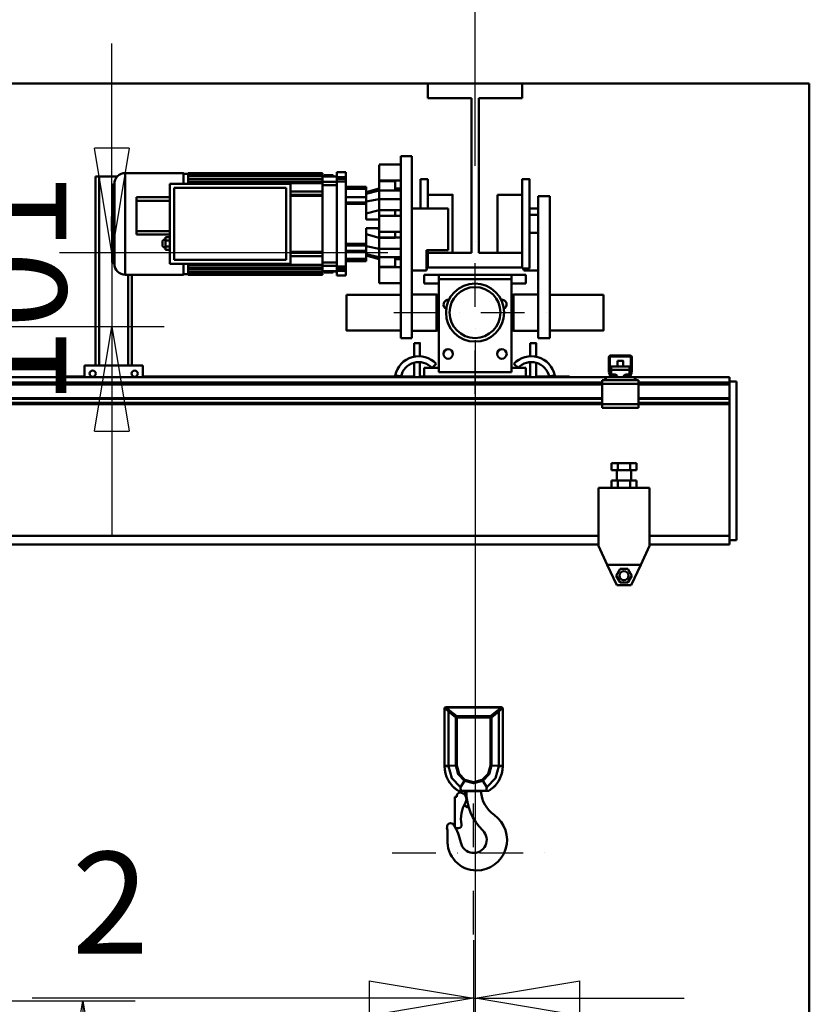
# Model space of a CAD drawing. Units: millimetres. Extents: x 0 to 25393, y 0 to 16800.
# Drawn here: x 12383 to 13470, y 12215 to 13570 of the extents above; entities that cross this region are included whole.
import ezdxf

# ---------------------------------------------------------------- set-up
doc = ezdxf.new("R2010")
doc.units = ezdxf.units.MM
doc.header["$MEASUREMENT"] = 0
doc.linetypes.add('DASHDOT', pattern=[1.0001, 0.5, -0.25, 0.0001, -0.25])
for name, color, linetype, lineweight in [('(1) Shape lines', 7, 'Continuous', 35), ('(2) Other lines', 7, 'Continuous', 35), ('(6) Dimensions', 7, 'Continuous', 35)]:
    doc.layers.add(name, color=color, linetype=linetype, lineweight=lineweight)
doc.styles.add('Arial', font='ARIAL.TTF')
doc.dimstyles.new('Vertex Style', dxfattribs={"dimscale": 40, "dimtxt": 0.18, "dimasz": 3.6, "dimexe": 1.8, "dimexo": 0.0625, "dimgap": 1.7, "dimtad": 1, "dimdec": 1, "dimdsep": 46, "dimtxsty": 'Arial', "dimblk1": 'CLOSED', "dimblk2": 'CLOSED', "dimsah": 1, "dimcen": 0.09, "dimdle": 1.8, "dimclrd": 9, "dimclre": 9, "dimadec": 1, "dimazin": 2, "dimtfac": 0.65, "dimtdec": 4, "dimtmove": 0, "dimatfit": 3, "dimfxl": 0, "dimtolj": 1, "dimtzin": 0, "dimlwd": 25, "dimlwe": 25, "dimarcsym": 0})

# ---------------------------------------------------------------- blocks, each defined once
blk = doc.blocks.new('_Closed')
at = {"color": 0, "linetype": 'ByBlock', "lineweight": -2}
for p, q in [((-1, 0.166667), (0, 0)), ((-1, 0.166667), (-1, -0.166667)), ((0, 0), (-1, -0.166667)), ((0, 0), (-1, 0))]:
    blk.add_line(p, q, dxfattribs=at)
blk = doc.blocks.new('*D49')
at = {"layer": '(6) Dimensions', "color": 9, "lineweight": 25}
for p, q in [((10734, 13482), (10734, 14244.6)), ((13350, 13482), (10662, 13482)), ((10734, 12567.5), (10734, 13338)), ((10482, 12423.5), (10806, 12423.5))]:
    blk.add_line(p, q, dxfattribs=at)
at = {"layer": 'Defpoints', "color": 0}
for p in [(10733, 13482), (13470, 13482), (10362, 12423.5)]:
    blk.add_point(p, dxfattribs=at)
at = {"layer": '(6) Dimensions', "color": 9, "lineweight": 25, "xscale": 144, "yscale": 144, "zscale": 144}
for p, rotation in [((10734, 13482), 90), ((10734, 12423.5), 270)]:
    blk.add_blockref('_Closed', p, dxfattribs=dict(at, rotation=rotation))
at = {"layer": '(6) Dimensions', "color": 0, "lineweight": 35, "insert": (10601.3, 13981), "char_height": 140, "attachment_point": 5, "rotation": 90, "style": 'Arial'}
blk.add_mtext('\\A1;1059', dxfattribs=at)
blk = doc.blocks.new('*D60')
at = {"layer": '(6) Dimensions', "color": 9, "lineweight": 25}
for p, q in [((13010, 13129), (13010, 12151.5)), ((13008, 12303.5), (13008, 12151.5)), ((13008, 12223.5), (12400.5, 12223.5)), ((12864, 12223.5), (12720, 12223.5)), ((13008, 12223.5), (13010, 12223.5)), ((13154, 12223.5), (13298, 12223.5))]:
    blk.add_line(p, q, dxfattribs=at)
at = {"layer": 'Defpoints', "color": 0}
for p in [(13010, 13249), (13008, 12423.5), (13010, 12223.5)]:
    blk.add_point(p, dxfattribs=at)
at = {"layer": '(6) Dimensions', "color": 9, "lineweight": 25, "xscale": 144, "yscale": 144, "zscale": 144}
blk.add_blockref('_Closed', (13008, 12223.5), dxfattribs=at)
at = {"layer": '(6) Dimensions', "color": 9, "lineweight": 25, "xscale": 144, "yscale": 144, "zscale": 144, "rotation": 180}
blk.add_blockref('_Closed', (13010, 12223.5), dxfattribs=at)
at = {"layer": '(6) Dimensions', "color": 0, "lineweight": 35, "insert": (12508, 12355), "char_height": 140, "attachment_point": 5, "style": 'Arial'}
blk.add_mtext('\\A1;2', dxfattribs=at)
blk = doc.blocks.new('*D63')
at = {"layer": '(6) Dimensions', "color": 9, "lineweight": 25}
for p, q in [((11460, 13482), (11460, 14296.4)), ((11460, 13626), (11460, 13770)), ((13350, 13482), (11388, 13482)), ((11460, 13148), (11460, 13482)), ((11940, 13148), (11388, 13148)), ((11460, 13004), (11460, 12860))]:
    blk.add_line(p, q, dxfattribs=at)
at = {"layer": 'Defpoints', "color": 0}
for p in [(11459.1, 13482), (13470, 13482), (12060, 13148)]:
    blk.add_point(p, dxfattribs=at)
at = {"layer": '(6) Dimensions', "color": 9, "lineweight": 25, "xscale": 144, "yscale": 144, "zscale": 144}
for p, rotation in [((11460, 13482), 270), ((11460, 13148), 90)]:
    blk.add_blockref('_Closed', p, dxfattribs=dict(at, rotation=rotation))
at = {"layer": '(6) Dimensions', "color": 0, "lineweight": 35, "insert": (11327.3, 14081), "char_height": 140, "attachment_point": 5, "rotation": 90, "style": 'Arial'}
blk.add_mtext('\\A1;334', dxfattribs=at)
blk = doc.blocks.new('*D64')
at = {"layer": '(6) Dimensions', "color": 9, "lineweight": 25}
for p, q in [((12510, 13393), (12510, 13537)), ((12890, 13249), (12438, 13249)), ((12510, 13249), (12510, 13148)), ((12180, 13148), (12582, 13148)), ((12510, 13004), (12510, 12860))]:
    blk.add_line(p, q, dxfattribs=at)
at = {"layer": 'Defpoints', "color": 0}
for p in [(13010, 13249), (12060, 13148), (12510, 13148)]:
    blk.add_point(p, dxfattribs=at)
at = {"layer": '(6) Dimensions', "color": 9, "lineweight": 25, "xscale": 144, "yscale": 144, "zscale": 144}
for p, rotation in [((12510, 13249), 270), ((12510, 13148), 90)]:
    blk.add_blockref('_Closed', p, dxfattribs=dict(at, rotation=rotation))
at = {"layer": '(6) Dimensions', "color": 0, "lineweight": 35, "insert": (12377.3, 13198.5), "char_height": 140, "attachment_point": 5, "rotation": 90, "style": 'Arial'}
blk.add_mtext('\\A1;101', dxfattribs=at)
blk = doc.blocks.new('*D68')
at = {"layer": '(6) Dimensions', "color": 9, "lineweight": 25}
for p, q in [((11940, 12220), (12542, 12220)), ((12470, 8156), (12470, 12076)), ((13350, 8012), (12398, 8012))]:
    blk.add_line(p, q, dxfattribs=at)
at = {"layer": 'Defpoints', "color": 0}
for p in [(11820, 12220), (12470, 12220), (13470, 8012)]:
    blk.add_point(p, dxfattribs=at)
at = {"layer": '(6) Dimensions', "color": 9, "lineweight": 25, "xscale": 144, "yscale": 144, "zscale": 144}
for p, rotation in [((12470, 12220), 90), ((12470, 8012), 270)]:
    blk.add_blockref('_Closed', p, dxfattribs=dict(at, rotation=rotation))
at = {"layer": '(6) Dimensions', "color": 0, "lineweight": 35, "insert": (12337.3, 10704.5), "char_height": 140, "attachment_point": 5, "rotation": 90, "style": 'Arial'}
blk.add_mtext('\\A1;5797', dxfattribs=at)
blk = doc.blocks.new('*D69')
at = {"layer": '(6) Dimensions', "color": 9, "lineweight": 25}
for p, q in [((13010, 13369), (13010, 14254)), ((13470, 13602), (13470, 14254)), ((13010, 14182), (11822.3, 14182)), ((13326, 14182), (13154, 14182))]:
    blk.add_line(p, q, dxfattribs=at)
at = {"layer": 'Defpoints', "color": 0}
for p in [(13010, 14182), (13470, 13482), (13010, 13249)]:
    blk.add_point(p, dxfattribs=at)
at = {"layer": '(6) Dimensions', "color": 9, "lineweight": 25, "xscale": 144, "yscale": 144, "zscale": 144, "rotation": 180}
blk.add_blockref('_Closed', (13010, 14182), dxfattribs=at)
at = {"layer": '(6) Dimensions', "color": 9, "lineweight": 25, "xscale": 144, "yscale": 144, "zscale": 144}
blk.add_blockref('_Closed', (13470, 14182), dxfattribs=at)
at = {"layer": '(6) Dimensions', "color": 0, "lineweight": 35, "insert": (12311, 14314.7), "char_height": 140, "attachment_point": 5, "style": 'Arial'}
blk.add_mtext('\\A1;МИН. 460', dxfattribs=at)
blk = doc.blocks.new('*D70')
at = {"layer": '(6) Dimensions', "color": 9, "lineweight": 25}
for p, q in [((4010, 13602), (4010, 14554)), ((13010, 13602), (13010, 14554)), ((4154, 14482), (12866, 14482))]:
    blk.add_line(p, q, dxfattribs=at)
at = {"layer": 'Defpoints', "color": 0}
for p in [(13010, 14482), (4010, 13482), (13010, 13482)]:
    blk.add_point(p, dxfattribs=at)
at = {"layer": '(6) Dimensions', "color": 9, "lineweight": 25, "xscale": 144, "yscale": 144, "zscale": 144, "rotation": 180}
blk.add_blockref('_Closed', (4010, 14482), dxfattribs=at)
at = {"layer": '(6) Dimensions', "color": 9, "lineweight": 25, "xscale": 144, "yscale": 144, "zscale": 144}
blk.add_blockref('_Closed', (13010, 14482), dxfattribs=at)
at = {"layer": '(6) Dimensions', "color": 0, "lineweight": 35, "insert": (8510, 14615.6), "char_height": 140, "attachment_point": 5, "style": 'Arial'}
blk.add_mtext('\\A1;ПРОЛЕТ 9000', dxfattribs=at)
blk = doc.blocks.new('MACRO_10_a88d7c64-4fcb-486a-8116-4f6d5bb26a9e')
at = {"layer": '(1) Shape lines', "color": 7, "linetype": 'Continuous', "lineweight": 50, "ltscale": 120}
for p, q in [((0, 5570.1), (-9920.2, 5570.1)), ((-9395.1, 5570), (-525.1, 5570)), ((-525.1, 5570), (-395.1, 5570)), ((-525.1, 5550), (-525.1, 5570)), ((-395.1, 5570), (-395.1, 5550)), ((-395.1, 5570), (-0.1, 5570)), ((-0.1, 5570), (-0.1, 2820)), ((0, 2820), (0, 5570.1)), ((-465.1, 5550), (-525.1, 5550)), ((-465.1, 5337), (-465.1, 5550)), ((-455.1, 5550), (-455.1, 5337)), ((-395.1, 5550), (-455.1, 5550)), ((-562.1, 5470), (-562.1, 5220)), ((-562.1, 5470), (-547.1, 5470)), ((-547.1, 5220), (-547.1, 5470)), ((-941.6, 5447), (-941.6, 5307)), ((-941.6, 5447), (-861.6, 5447)), ((-861.6, 5446), (-855.1, 5446)), ((-855.1, 5447), (-670.1, 5447)), ((-855.1, 5445.3), (-855.1, 5446.3)), ((-855.1, 5446.3), (-670.1, 5446.3)), ((-650.3, 5448), (-650.3, 5441.4)), ((-650.3, 5448), (-638.1, 5448)), ((-638.1, 5448), (-638.1, 5441.4)), ((-592.1, 5458.5), (-562.1, 5458.5)), ((-982.6, 5182), (-982.6, 5442)), ((-977.6, 5442), (-982.6, 5442)), ((-952.6, 5442), (-977.6, 5442)), ((-977.6, 5182), (-977.6, 5442)), ((-855.1, 5445.3), (-855.1, 5445.1)), ((-855.1, 5445.3), (-670.1, 5445.3)), ((-855.1, 5445.1), (-855.1, 5444)), ((-855.1, 5443.1), (-855.1, 5444)), ((-855.1, 5444), (-670.1, 5444)), ((-855.1, 5443.1), (-855.1, 5442.7)), ((-855.1, 5443.1), (-670.1, 5443.1)), ((-855.1, 5442.7), (-855.1, 5439.1)), ((-855.1, 5438.1), (-855.1, 5439.1)), ((-855.1, 5439.1), (-670.1, 5439.1)), ((-855.1, 5438.1), (-855.1, 5437.6)), ((-855.1, 5438.1), (-670.1, 5438.1)), ((-855.1, 5437.6), (-855.1, 5434.2)), ((-855.1, 5433.2), (-855.1, 5434.2)), ((-855.1, 5434.2), (-670.1, 5434.2)), ((-855.1, 5433.2), (-855.1, 5432.5)), ((-855.1, 5433.2), (-670.1, 5433.2)), ((-855.1, 5432.5), (-855.1, 5432)), ((-670.1, 5445.3), (-670.1, 5444)), ((-670.1, 5443.1), (-670.1, 5444)), ((-670.1, 5443.1), (-670.1, 5442.4)), ((-670.1, 5442.4), (-650.3, 5442.4)), ((-670.1, 5442.1), (-670.1, 5439.1)), ((-670.1, 5442.1), (-650.3, 5442.1)), ((-670.1, 5438.1), (-670.1, 5439.1)), ((-670.1, 5438.1), (-670.1, 5436.9)), ((-670.1, 5436.9), (-670.1, 5434.8)), ((-670.1, 5434.8), (-650.3, 5434.8)), ((-670.1, 5434.2), (-670.1, 5434.8)), ((-670.1, 5433.2), (-670.1, 5434.2)), ((-670.1, 5433.2), (-670.1, 5427.4)), ((-655.6, 5444), (-667.6, 5444)), ((-667.6, 5442.4), (-667.6, 5444)), ((-655.6, 5444), (-655.6, 5442.4)), ((-638.1, 5441.4), (-650.3, 5441.4)), ((-650.3, 5435.4), (-650.3, 5318.6)), ((-638.1, 5435.4), (-650.3, 5435.4)), ((-638.1, 5435.4), (-638.1, 5318.6)), ((-570.1, 5436.5), (-592.1, 5436.5)), ((-562.1, 5436.5), (-592.1, 5436.5)), ((-570.1, 5435.9), (-592.1, 5435.9)), ((-592.1, 5435.9), (-592.1, 5422.9)), ((-570.1, 5422.9), (-570.1, 5435.9)), ((-535.1, 5438.5), (-525.1, 5438.5)), ((-535.1, 5438.5), (-525.1, 5438.5)), ((-535.1, 5398.1), (-535.1, 5438.4)), ((-525.1, 5398.1), (-525.1, 5438.4)), ((-395.1, 5438.5), (-395.1, 5438.5)), ((-395.1, 5438.5), (-385.1, 5438.5)), ((-395.1, 5438.5), (-385.1, 5438.5)), ((-385.1, 5438.5), (-385.1, 5438.5)), ((-958.6, 5323), (-958.6, 5431)), ((-958.6, 5431), (-957.6, 5431)), ((-957.6, 5323.1), (-957.6, 5431)), ((-956.6, 5432), (-956.6, 5322)), ((-880.1, 5432), (-714.1, 5432)), ((-880.1, 5322), (-880.1, 5432)), ((-874.1, 5426.5), (-720.1, 5426.5)), ((-874.1, 5327.5), (-874.1, 5426.5)), ((-720.1, 5426.5), (-720.1, 5327.5)), ((-714.1, 5432), (-714.1, 5322)), ((-714.1, 5421.5), (-670.1, 5421.5)), ((-670.1, 5430.3), (-650.3, 5430.3)), ((-670.1, 5427.4), (-670.1, 5417)), ((-638.1, 5428.2), (-610.1, 5428.2)), ((-638.1, 5426.2), (-610.1, 5426.2)), ((-638.1, 5425.2), (-610.1, 5425.2)), ((-610.1, 5426.2), (-610.1, 5428.2)), ((-610.1, 5425.1), (-610.1, 5426.2)), ((-592.1, 5425.5), (-610.1, 5420.7)), ((-592.1, 5422.9), (-610.1, 5418.5)), ((-570.1, 5422.9), (-592.1, 5422.9)), ((-592.1, 5422.9), (-592.1, 5411.2)), ((-570.1, 5425.5), (-562.1, 5425.5)), ((-570.1, 5422.9), (-562.1, 5422.9)), ((-926.1, 5408.7), (-926.1, 5413.7)), ((-880.1, 5413.7), (-926.1, 5413.7)), ((-880.1, 5408.7), (-926.1, 5408.7)), ((-926.1, 5367.2), (-926.1, 5408.7)), ((-714.1, 5417), (-670.1, 5417)), ((-714.1, 5415.5), (-670.1, 5415.5)), ((-670.1, 5415.5), (-670.1, 5417)), ((-670.1, 5415.5), (-670.1, 5402)), ((-638.1, 5413.9), (-610.1, 5413.9)), ((-638.1, 5406.6), (-610.1, 5406.6)), ((-610.1, 5406.6), (-610.1, 5413.9)), ((-592.1, 5411.2), (-610.1, 5407.7)), ((-610.1, 5404.5), (-610.1, 5406.6)), ((-592.1, 5411.2), (-562.1, 5411.2)), ((-592.1, 5411.2), (-592.1, 5395.9)), ((-525.1, 5417), (-491.1, 5417)), ((-525.1, 5417), (-491.1, 5417)), ((-525.1, 5417), (-491.1, 5417)), ((-525.1, 5417), (-491.1, 5417)), ((-491.1, 5417), (-491.1, 5417)), ((-491.1, 5417), (-491.1, 5417)), ((-429.1, 5417), (-395.1, 5417)), ((-429.1, 5417), (-395.1, 5417)), ((-429.1, 5417), (-395.1, 5417)), ((-429.1, 5417), (-395.1, 5417)), ((-357.1, 5415), (-373.1, 5415)), ((-373.1, 5415), (-373.1, 5220)), ((-357.1, 5220), (-357.1, 5415)), ((-670.1, 5402), (-670.1, 5352)), ((-638.1, 5404.5), (-610.1, 5404.5)), ((-610.1, 5383), (-610.1, 5404.5)), ((-610.1, 5391.2), (-592.1, 5396)), ((-592.1, 5396), (-570.1, 5396)), ((-570.1, 5395.9), (-592.1, 5395.9)), ((-570.1, 5395.9), (-562.1, 5395.9)), ((-547.1, 5398), (-497.1, 5398)), ((-497.1, 5398), (-497.1, 5341)), ((-373.1, 5398), (-385.1, 5398)), ((-592.1, 5383), (-610.1, 5383)), ((-592.1, 5383.6), (-599, 5383)), ((-592.1, 5388), (-592.1, 5366)), ((-592.1, 5388), (-562.1, 5388)), ((-563.1, 5388.5), (-562.1, 5389.5)), ((-563.1, 5388.4), (-563.1, 5388.1)), ((-385.1, 5389.5), (-373.1, 5389.5)), ((-926.1, 5362.2), (-926.1, 5367.2)), ((-880.1, 5367.2), (-926.1, 5367.2)), ((-610.1, 5349.5), (-610.1, 5371)), ((-592.1, 5371), (-610.1, 5371)), ((-592.1, 5370.3), (-599, 5371)), ((-562.1, 5366), (-592.1, 5366)), ((-562.1, 5364.6), (-563.1, 5365.6)), ((-373.1, 5364.6), (-385.1, 5364.6)), ((-880.1, 5362.2), (-926.1, 5362.2)), ((-886.3, 5354.3), (-886.2, 5358.7)), ((-886.3, 5357), (-886.2, 5357)), ((-886.3, 5345.7), (-886.3, 5354.3)), ((-880.1, 5354.3), (-886.3, 5354.3)), ((-880.1, 5358.7), (-886.2, 5358.7)), ((-670.1, 5352), (-670.1, 5338.5)), ((-592.1, 5358), (-610.1, 5362.8)), ((-570.1, 5358.1), (-592.1, 5358.1)), ((-592.1, 5358.1), (-592.1, 5342.8)), ((-570.1, 5358), (-592.1, 5358)), ((-570.1, 5358.1), (-562.1, 5358.1)), ((-880.1, 5345.7), (-886.3, 5345.7)), ((-886.3, 5345.7), (-886.2, 5341.3)), ((-886.2, 5343), (-886.3, 5343)), ((-880.1, 5341.3), (-886.2, 5341.3)), ((-714.1, 5338.5), (-670.1, 5338.5)), ((-670.1, 5337), (-670.1, 5338.5)), ((-638.1, 5349.5), (-610.1, 5349.5)), ((-638.1, 5347.4), (-610.1, 5347.4)), ((-638.1, 5340.1), (-610.1, 5340.1)), ((-610.1, 5347.4), (-610.1, 5349.5)), ((-610.1, 5340.1), (-610.1, 5347.4)), ((-592.1, 5342.8), (-610.1, 5346.4)), ((-592.1, 5342.8), (-562.1, 5342.8)), ((-592.1, 5342.8), (-592.1, 5331.1)), ((-497.1, 5341), (-527.1, 5341)), ((-527.1, 5341), (-527.1, 5313)), ((-525.1, 5337), (-525.1, 5340.8)), ((-720.1, 5327.5), (-874.1, 5327.5)), ((-670.1, 5337), (-714.1, 5337)), ((-714.1, 5332.5), (-670.1, 5332.5)), ((-670.1, 5337), (-670.1, 5326.6)), ((-670.1, 5326.6), (-670.1, 5320.8)), ((-610.1, 5328.8), (-638.1, 5328.8)), ((-638.1, 5327.8), (-610.1, 5327.8)), ((-638.1, 5325.8), (-610.1, 5325.8)), ((-610.1, 5325.8), (-638.1, 5325.8)), ((-592.1, 5331.1), (-610.1, 5335.5)), ((-592.1, 5328.5), (-610.1, 5333.3)), ((-610.1, 5327.8), (-610.1, 5328.9)), ((-610.1, 5325.8), (-610.1, 5327.8)), ((-570.1, 5331.1), (-592.1, 5331.1)), ((-592.1, 5331.1), (-592.1, 5318.1)), ((-570.1, 5331.1), (-570.1, 5318.1)), ((-570.1, 5331.1), (-562.1, 5331.1)), ((-570.1, 5328.5), (-562.1, 5328.5)), ((-465.1, 5337), (-525.1, 5337)), ((-525.1, 5317), (-525.1, 5337)), ((-491.1, 5337), (-491.1, 5337.1)), ((-395.1, 5337), (-455.1, 5337)), ((-395.1, 5337), (-395.1, 5317)), ((-957.6, 5323), (-958.6, 5323)), ((-714.1, 5322), (-880.1, 5322)), ((-861.6, 5321.8), (-861.6, 5307.2)), ((-855.1, 5322), (-855.1, 5321.5)), ((-855.1, 5321.5), (-855.1, 5320.8)), ((-855.1, 5319.8), (-855.1, 5320.8)), ((-855.1, 5320.8), (-670.1, 5320.8)), ((-855.1, 5319.8), (-855.1, 5316.4)), ((-670.1, 5319.8), (-855.1, 5319.8)), ((-855.1, 5316.4), (-855.1, 5315.9)), ((-855.1, 5315.9), (-670.1, 5315.9)), ((-855.1, 5314.9), (-855.1, 5315.9)), ((-855.1, 5314.9), (-855.1, 5311.3)), ((-670.1, 5314.9), (-855.1, 5314.9)), ((-855.1, 5311.3), (-855.1, 5310.9)), ((-855.1, 5310.9), (-670.1, 5310.9)), ((-855.1, 5310), (-855.1, 5310.9)), ((-670.1, 5323.7), (-650.3, 5323.7)), ((-670.1, 5319.8), (-670.1, 5320.8)), ((-670.1, 5319.2), (-670.1, 5319.8)), ((-670.1, 5319.2), (-670.1, 5317.1)), ((-670.1, 5319.2), (-650.3, 5319.2)), ((-670.1, 5317.1), (-670.1, 5315.9)), ((-670.1, 5314.9), (-670.1, 5315.9)), ((-670.1, 5314.9), (-670.1, 5311.9)), ((-670.1, 5311.9), (-650.3, 5311.9)), ((-650.3, 5311.6), (-670.1, 5311.6)), ((-670.1, 5311.6), (-670.1, 5310.9)), ((-670.1, 5310), (-670.1, 5310.9)), ((-667.6, 5310), (-667.6, 5311.6)), ((-655.6, 5311.6), (-655.6, 5310)), ((-638.1, 5318.6), (-650.3, 5318.6)), ((-638.1, 5312.6), (-650.3, 5312.6)), ((-650.3, 5312.6), (-650.3, 5306)), ((-638.1, 5312.6), (-638.1, 5306)), ((-570.1, 5318.1), (-592.1, 5318.1)), ((-570.1, 5317.5), (-592.1, 5317.5)), ((-592.1, 5317.5), (-562.1, 5317.5)), ((-527.1, 5313), (-547.1, 5313)), ((-525.1, 5315.5), (-527.1, 5315.5)), ((-525.1, 5315.5), (-527.1, 5315.5)), ((-395.1, 5317), (-525.1, 5317)), ((-525.1, 5315.6), (-525.1, 5316.8)), ((-525.1, 5315.5), (-525.1, 5315.5)), ((-395.1, 5317), (-395.1, 5315.5)), ((-393.1, 5315.5), (-395.1, 5315.5)), ((-385.1, 5315.5), (-395.1, 5315.5)), ((-393.1, 5315.5), (-393.1, 5313)), ((-373.1, 5313), (-393.1, 5313)), ((-861.6, 5307), (-941.6, 5307)), ((-937.6, 5182), (-937.6, 5307)), ((-932.6, 5182), (-932.6, 5307)), ((-855.1, 5308), (-861.6, 5308)), ((-855.1, 5310), (-855.1, 5308.9)), ((-670.1, 5310), (-855.1, 5310)), ((-855.1, 5308.9), (-855.1, 5308.7)), ((-855.1, 5307.7), (-855.1, 5308.7)), ((-855.1, 5308.7), (-670.1, 5308.7)), ((-855.1, 5307), (-855.1, 5307.7)), ((-670.1, 5307.7), (-855.1, 5307.7)), ((-670.1, 5307), (-855.1, 5307)), ((-670.1, 5310), (-670.1, 5308.7)), ((-670.1, 5307.7), (-670.1, 5308.7)), ((-670.1, 5307), (-670.1, 5307.7)), ((-667.6, 5310), (-655.6, 5310)), ((-638.1, 5306), (-650.3, 5306)), ((-530.1, 5295), (-530.1, 5307)), ((-530.1, 5307), (-510.1, 5307)), ((-410.1, 5307), (-510.1, 5307)), ((-510.1, 5307), (-510.1, 5301)), ((-410.1, 5301), (-510.1, 5301)), ((-510.1, 5301), (-510.1, 5173)), ((-410.1, 5307), (-390.1, 5307)), ((-410.1, 5301), (-410.1, 5307)), ((-410.1, 5173), (-410.1, 5301)), ((-390.1, 5307), (-390.1, 5295)), ((-562.1, 5295.5), (-592.1, 5295.5)), ((-510.1, 5295), (-530.1, 5295)), ((-390.1, 5295), (-410.1, 5295)), ((-637.1, 5279.5), (-562.1, 5279.5)), ((-637.1, 5279.5), (-562.1, 5279.5)), ((-547.1, 5280), (-513.1, 5280)), ((-547.1, 5280), (-513.1, 5280)), ((-513.1, 5279.5), (-510.1, 5279.5)), ((-513.1, 5279.5), (-510.1, 5279.5)), ((-410.1, 5279.5), (-407.1, 5279.5)), ((-410.1, 5279.5), (-407.1, 5279.5)), ((-407.1, 5279.9), (-407.1, 5280)), ((-407.1, 5280), (-373.1, 5280)), ((-407.1, 5280), (-373.1, 5280)), ((-357.1, 5279.5), (-283.1, 5279.5)), ((-357.1, 5279.5), (-283.1, 5279.5)), ((-562.1, 5230.5), (-637.1, 5230.5)), ((-562.1, 5230.5), (-637.1, 5230.5)), ((-513.1, 5230), (-547.1, 5230)), ((-513.1, 5230), (-547.1, 5230)), ((-510.1, 5230.5), (-513.1, 5230.5)), ((-510.1, 5230.5), (-513.1, 5230.5)), ((-513.1, 5230), (-513.1, 5230)), ((-407.1, 5230.5), (-410.1, 5230.5)), ((-407.1, 5230.5), (-410.1, 5230.5)), ((-407.1, 5230.1), (-407.1, 5230.1)), ((-373.1, 5230), (-407.1, 5230)), ((-373.1, 5230), (-407.1, 5230)), ((-283.1, 5230.5), (-357.1, 5230.5)), ((-283.1, 5230.5), (-357.1, 5230.5)), ((-562.1, 5220), (-547.1, 5220)), ((-357.1, 5220), (-373.1, 5220)), ((-544.1, 5194.3), (-544.1, 5213)), ((-544.1, 5194.3), (-544.1, 5213)), ((-536.1, 5213), (-536.1, 5194.8)), ((-536.1, 5213), (-536.1, 5194.8)), ((-384.1, 5194.8), (-384.1, 5213)), ((-384.1, 5194.8), (-384.1, 5213)), ((-376.1, 5213), (-376.1, 5194.3)), ((-376.1, 5213), (-376.1, 5194.3)), ((-530.1, 5194.1), (-530.1, 5194)), ((-390.1, 5194.1), (-390.1, 5194)), ((-276.1, 5174.3), (-276.1, 5193)), ((-274.6, 5194), (-274.6, 5174.2)), ((-246.1, 5194.5), (-274.1, 5194.5)), ((-273.1, 5196), (-247.1, 5196)), ((-264.1, 5180.7), (-264.1, 5188.4)), ((-264.1, 5180.7), (-264.1, 5188.4)), ((-256.1, 5188.4), (-256.1, 5180.7)), ((-256.1, 5188.4), (-256.1, 5180.7)), ((-245.6, 5174.2), (-245.6, 5194)), ((-244.1, 5193), (-244.1, 5174.3)), ((-997.6, 5182), (-917.6, 5182)), ((-997.6, 5166), (-997.6, 5182)), ((-917.6, 5182), (-917.6, 5166)), ((-544.1, 5167), (-544.1, 5186)), ((-544.1, 5166), (-544.1, 5186)), ((-536.1, 5186.8), (-536.1, 5167)), ((-536.1, 5186.8), (-536.1, 5166)), ((-510.1, 5179), (-530.1, 5179)), ((-530.1, 5179), (-530.1, 5167)), ((-513.5, 5184.5), (-519.3, 5179)), ((-390.1, 5179), (-410.1, 5179)), ((-400.9, 5179), (-406.7, 5184.5)), ((-390.1, 5167), (-390.1, 5179)), ((-384.1, 5167), (-384.1, 5186.8)), ((-384.1, 5166), (-384.1, 5186.8)), ((-376.1, 5186), (-376.1, 5167)), ((-376.1, 5186), (-376.1, 5166)), ((-272.6, 5180.7), (-272.6, 5176.3)), ((-272.6, 5180.7), (-247.6, 5180.7)), ((-272.6, 5176.3), (-272.6, 5170)), ((-272.6, 5176.3), (-247.6, 5176.3)), ((-247.6, 5176.3), (-247.6, 5180.7)), ((-247.6, 5170), (-247.6, 5176.3)), ((-280.1, 5166), (-1240.1, 5166)), ((-1032.6, 5167), (-997.6, 5167)), ((-1032.6, 5166), (-1032.6, 5167)), ((-917.6, 5167), (-544.1, 5167)), ((-562.1, 5167), (-569.9, 5168.7)), ((-536.1, 5167), (-530.1, 5167)), ((-530.1, 5167), (-390.1, 5167)), ((-510.1, 5173), (-410.1, 5173)), ((-390.1, 5167), (-384.1, 5167)), ((-376.1, 5167), (-330.1, 5167)), ((-350.3, 5168.7), (-358.1, 5167)), ((-330.1, 5166), (-330.1, 5167)), ((-282.6, 5162), (-285.1, 5162)), ((-285.1, 5162), (-285.1, 5157)), ((-282.6, 5162), (-280.1, 5164.5)), ((-280.1, 5162), (-282.6, 5162)), ((-271.2, 5166), (-280.1, 5166)), ((-280.1, 5162), (-280.1, 5166)), ((-240.1, 5162), (-280.1, 5162)), ((-274, 5168), (-275.9, 5173.2)), ((-274.6, 5174.1), (-272.3, 5167.8)), ((-272.6, 5170), (-269.1, 5170)), ((-272.6, 5168.6), (-272.6, 5170)), ((-271.8, 5167.5), (-266.1, 5167.5)), ((-266.1, 5166), (-271.2, 5166)), ((-265.3, 5167.5), (-266.1, 5167.5)), ((-266.1, 5167.5), (-266.1, 5166)), ((-254.1, 5166), (-266.1, 5166)), ((-254.1, 5167.5), (-254.9, 5167.5)), ((-254.1, 5166), (-254.1, 5167.5)), ((-254.1, 5167.5), (-248.4, 5167.5)), ((-249, 5166), (-254.1, 5166)), ((-251.1, 5170), (-247.6, 5170)), ((-240.1, 5166), (-249, 5166)), ((-247.9, 5167.8), (-245.6, 5174.1)), ((-247.6, 5168.6), (-247.6, 5170)), ((-244.3, 5173.2), (-246.2, 5168)), ((-110.1, 5166), (-240.1, 5166)), ((-240.1, 5162), (-240.1, 5166)), ((-240.1, 5164.5), (-237.6, 5162)), ((-237.6, 5162), (-240.1, 5162)), ((-235.1, 5162), (-237.6, 5162)), ((-235.1, 5162), (-235.1, 5157)), ((-110.1, 5166), (-110.1, 5159)), ((-285.1, 5159), (-1235.1, 5159)), ((-285.1, 5156), (-1235.1, 5156)), ((-235.1, 5157), (-285.1, 5157)), ((-285.1, 5157), (-285.1, 5129)), ((-110.1, 5159), (-235.1, 5159)), ((-235.1, 5129), (-235.1, 5157)), ((-110.1, 5156), (-235.1, 5156)), ((-110.1, 5160), (-110.1, 5159)), ((-110.1, 5160), (-100.1, 5160)), ((-110.1, 5156), (-110.1, 5159)), ((-110.1, 5137.3), (-110.1, 5156)), ((-100.1, 4942), (-100.1, 5160)), ((-285.1, 5137.3), (-1235.1, 5137.3)), ((-285.1, 5136.2), (-1235.1, 5136.2)), ((-110.1, 5137.3), (-235.1, 5137.3)), ((-110.1, 5136.2), (-235.1, 5136.2)), ((-110.1, 5137.3), (-110.1, 5136.2)), ((-110.1, 5136.2), (-110.1, 5131)), ((-285.1, 5131), (-1235.1, 5131)), ((-285.1, 5129), (-1235.1, 5129)), ((-285.1, 5129), (-285.1, 5124)), ((-235.1, 5129), (-285.1, 5129)), ((-235.1, 5124), (-285.1, 5124)), ((-110.1, 5131), (-235.1, 5131)), ((-235.1, 5129), (-235.1, 5124)), ((-110.1, 5129), (-235.1, 5129)), ((-110.1, 5129), (-110.1, 5131)), ((-110.1, 5129), (-110.1, 4942)), ((-110.1, 5129), (-110.1, 4976.6)), ((-272.4, 5038), (-272.4, 5048)), ((-263.8, 5048), (-272.4, 5048)), ((-263.8, 5038), (-263.8, 5048)), ((-246.4, 5048), (-263.8, 5048)), ((-246.4, 5038), (-246.4, 5048)), ((-237.8, 5048), (-246.4, 5048)), ((-237.8, 5038), (-237.8, 5048)), ((-263.8, 5038), (-272.4, 5038)), ((-265.1, 5024), (-265.1, 5038)), ((-246.4, 5038), (-263.8, 5038)), ((-237.8, 5038), (-246.4, 5038)), ((-245.1, 5038), (-245.1, 5024)), ((-290.1, 4934), (-290.1, 5014)), ((-220.1, 5014), (-290.1, 5014)), ((-263.8, 5024), (-272.4, 5024)), ((-272.4, 5014), (-272.4, 5024)), ((-246.4, 5024), (-263.8, 5024)), ((-263.8, 5014), (-263.8, 5024)), ((-237.8, 5024), (-246.4, 5024)), ((-246.4, 5014), (-246.4, 5024)), ((-237.8, 5014), (-237.8, 5024)), ((-220.1, 5014), (-220.1, 4934)), ((-290.1, 4948), (-1312.2, 4948)), ((-110.1, 4948), (-220.1, 4948)), ((-110.1, 4948), (-110.1, 4936)), ((-290.1, 4936), (-1311.9, 4936)), ((-460.6, 4935), (-460.6, 4936)), ((-459.6, 4935), (-460.6, 4935)), ((-459.6, 4936), (-459.6, 4935)), ((-278.1, 4908), (-290.1, 4934)), ((-220.1, 4934), (-232.1, 4908)), ((-110.1, 4936), (-220.1, 4936)), ((-110.1, 4942), (-100.1, 4942)), ((-278.1, 4908), (-232.1, 4908)), ((-265.1, 4880), (-278.1, 4908)), ((-232.1, 4908), (-245.1, 4880)), ((-266.1, 4893), (-260.6, 4902.5)), ((-260.6, 4883.5), (-266.1, 4893)), ((-260.6, 4902.5), (-249.6, 4902.5)), ((-249.6, 4902.5), (-244.1, 4893)), ((-244.1, 4893), (-249.6, 4883.5)), ((-245.1, 4880), (-265.1, 4880)), ((-249.6, 4883.5), (-260.6, 4883.5)), ((-502.1, 4710), (-500.4, 4710)), ((-502.1, 4710), (-502.1, 4631.3)), ((-498.6, 4712), (-500.1, 4712)), ((-425.6, 4712), (-498.6, 4712)), ((-498.6, 4711.6), (-498.6, 4712)), ((-498.6, 4711.6), (-425.6, 4711.6)), ((-496.7, 4631.3), (-496.7, 4706.1)), ((-496.7, 4706.1), (-486.7, 4698)), ((-485.2, 4699.6), (-495.2, 4707.7)), ((-429, 4707.7), (-439, 4699.6)), ((-437.5, 4698), (-427.5, 4706.1)), ((-427.5, 4706.1), (-427.5, 4631.3)), ((-425.6, 4712), (-425.6, 4711.6)), ((-424.1, 4712), (-425.6, 4712)), ((-423.8, 4710), (-422.1, 4710)), ((-422.1, 4631.3), (-422.1, 4710)), ((-486.7, 4698), (-485.2, 4698)), ((-486.7, 4698), (-486.7, 4632)), ((-485.2, 4698), (-485.2, 4699.6)), ((-439, 4699.6), (-485.2, 4699.6)), ((-485.2, 4632), (-485.2, 4698)), ((-485.2, 4698), (-439, 4698)), ((-439, 4699.6), (-439, 4698)), ((-439, 4698), (-437.5, 4698)), ((-439, 4698), (-439, 4632)), ((-437.5, 4632), (-437.5, 4698)), ((-502.1, 4631.3), (-496.7, 4631.3)), ((-485.2, 4632), (-486.7, 4632)), ((-437.5, 4632), (-439, 4632)), ((-437.5, 4632), (-427.5, 4631.3)), ((-427.5, 4631.3), (-422.1, 4631.3)), ((-474.7, 4610.9), (-480.1, 4601.9)), ((-474.7, 4610.9), (-474.7, 4610.9)), ((-449.5, 4610.9), (-449.5, 4610.9)), ((-449.5, 4610.9), (-444.1, 4601.9)), ((-481.1, 4594.5), (-481.1, 4594.5)), ((-444.6, 4597), (-479.6, 4597)), ((-476.1, 4593), (-474.3, 4594.1)), ((-472.1, 4596.5), (-452.1, 4596.5)), ((-488.1, 4588.5), (-485.1, 4588.5)), ((-488.1, 4547.6), (-488.1, 4588.5)), ((-485.1, 4588.5), (-485.1, 4590.5)), ((-470.4, 4574.7), (-475, 4577.4)), ((-482.7, 4545.5), (-486.9, 4545.5))]:
    blk.add_line(p, q, dxfattribs=at)
at = {"layer": '(1) Shape lines', "color": 7, "linetype": 'Continuous', "lineweight": 50, "ltscale": 40}
for p, q in [((-959.6, 5430), (-959.5, 5430.4)), ((-959.6, 5323.8), (-959.6, 5324)), ((-959.5, 5323.8), (-959.6, 5323.8)), ((-959.3, 5323.8), (-959.5, 5323.8)), ((-958.6, 5323), (-958.8, 5323.5))]:
    blk.add_line(p, q, dxfattribs=at)
at = {"layer": '(1) Shape lines', "color": 7, "linetype": 'Continuous', "lineweight": 50, "ltscale": 120}
for points in [[(-861.6, 5446.8), (-861.6, 5447), (-861.6, 5432.6)], [(-855.1, 5446.3), (-855.1, 5447), (-855.1, 5447)], [(-670.1, 5446.3), (-670.1, 5447), (-670.1, 5447)], [(-670.1, 5445.3), (-670.1, 5446.3), (-670.1, 5446.3)], [(-592.1, 5458.4), (-592.1, 5436.5), (-592.1, 5436.5)], [(-650.3, 5440.6), (-650.3, 5441.4)], [(-650.3, 5440), (-650.3, 5440.6)], [(-650.3, 5439.2), (-650.3, 5440)], [(-650.3, 5438.4), (-650.3, 5439.2)], [(-650.3, 5439.2), (-638.1, 5439.2)], [(-650.3, 5437.4), (-650.3, 5438.4)], [(-650.3, 5435.4), (-650.3, 5437.4)], [(-638.1, 5440.6), (-638.1, 5441.4)], [(-638.1, 5440), (-638.1, 5440.6)], [(-638.1, 5439.2), (-638.1, 5440)], [(-638.1, 5438.4), (-638.1, 5439.2)], [(-638.1, 5437.4), (-638.1, 5438.4)], [(-638.1, 5435.4), (-638.1, 5437.4)], [(-592.1, 5436.5), (-592.1, 5436.5), (-592.1, 5435.9)], [(-570.1, 5435.9), (-570.1, 5436.5), (-570.1, 5436.5)], [(-395.1, 5438.5), (-395.1, 5438.5), (-395.1, 5336.8)], [(-385.1, 5438.5), (-385.1, 5438.5), (-385.1, 5315.5)], [(-959.6, 5324), (-959.6, 5328), (-959.6, 5339.5), (-959.6, 5377), (-959.6, 5414.5), (-959.6, 5426), (-959.6, 5430)], [(-610.1, 5413.9), (-610.1, 5425.2), (-610.1, 5425.1)], [(-491.1, 5337.1), (-491.1, 5337), (-491.1, 5417), (-491.1, 5416.9)], [(-429.1, 5417), (-429.1, 5337), (-429.1, 5337)], [(-592.1, 5395.9), (-592.1, 5396), (-592.1, 5388)], [(-570.1, 5388), (-570.1, 5396), (-570.1, 5395.9)], [(-960.1, 5367.8), (-960.1, 5367.5), (-960.1, 5386.5), (-960.1, 5386.2)], [(-592.1, 5366), (-592.1, 5358), (-592.1, 5358.1)], [(-570.1, 5366), (-570.1, 5358), (-570.1, 5358.1)], [(-563.1, 5366), (-563.1, 5365.6), (-563.1, 5365.6)], [(-890.2, 5353.8), (-886.3, 5357)], [(-886.3, 5343), (-890.2, 5346.2)], [(-610.1, 5328.9), (-610.1, 5328.8), (-610.1, 5340.1)], [(-650.3, 5317.6), (-650.3, 5318.6)], [(-650.3, 5316.6), (-650.3, 5317.6)], [(-650.3, 5317.6), (-638.1, 5317.6)], [(-650.3, 5314.8), (-650.3, 5316.6)], [(-650.3, 5316.6), (-638.1, 5316.6)], [(-650.3, 5314.1), (-650.3, 5314.8)], [(-650.3, 5313.4), (-650.3, 5314.1)], [(-650.3, 5314.1), (-638.1, 5314.1)], [(-650.3, 5313), (-650.3, 5313.4)], [(-650.3, 5312.6), (-650.3, 5313)], [(-650.3, 5313), (-638.1, 5313)], [(-638.1, 5317.6), (-638.1, 5318.6)], [(-638.1, 5316.6), (-638.1, 5317.6)], [(-638.1, 5314.8), (-638.1, 5316.6)], [(-638.1, 5314.1), (-638.1, 5314.8)], [(-638.1, 5313.4), (-638.1, 5314.1)], [(-638.1, 5313), (-638.1, 5313.4)], [(-638.1, 5312.6), (-638.1, 5313)], [(-592.1, 5318.1), (-592.1, 5317.5), (-592.1, 5317.5)], [(-592.1, 5317.5), (-592.1, 5317.5), (-592.1, 5295.6)], [(-570.1, 5317.5), (-570.1, 5317.5), (-570.1, 5318.1)], [(-395.1, 5315.5), (-395.1, 5315.5), (-395.1, 5315.5)], [(-637.1, 5279.3), (-637.1, 5230.5), (-637.1, 5230.7)], [(-513.1, 5230.1), (-513.1, 5280), (-513.1, 5279.9)], [(-407.1, 5279.8), (-407.1, 5230), (-407.1, 5230.2)], [(-283.1, 5279.3), (-283.1, 5230.5), (-283.1, 5230.7)], [(-536.1, 5213), (-536.1, 5213), (-544.1, 5213)], [(-376.1, 5213), (-376.1, 5213), (-384.1, 5213)], [(-256.1, 5188.4), (-256.1, 5188.4), (-264.1, 5188.4)], [(-502.1, 4631.3), (-502.1, 4631)], [(-486.7, 4632), (-496.7, 4631.3)], [(-496.7, 4630.8), (-496.7, 4631.3)], [(-480.1, 4601.9), (-492, 4614.2), (-496.7, 4630.8)], [(-486.7, 4632), (-483.5, 4619.8), (-474.7, 4610.9)], [(-474, 4612.1), (-482.2, 4620.5), (-485.2, 4632)], [(-439, 4632), (-442, 4620.5), (-450.2, 4612.1)], [(-449.5, 4610.9), (-440.7, 4619.8), (-437.5, 4632)], [(-427.5, 4630.8), (-432.2, 4614.2), (-444.1, 4601.9)], [(-427.5, 4631.3), (-427.5, 4630.8)], [(-422.1, 4631), (-422.1, 4631.3)], [(-474.7, 4610.9), (-474, 4612.1)], [(-474.7, 4610.9), (-462.1, 4607.4), (-449.5, 4610.9)], [(-450.2, 4612.1), (-462.1, 4609.1), (-474, 4612.1)], [(-449.5, 4610.9), (-450.2, 4612.1)], [(-483.2, 4597), (-479.6, 4597)], [(-479.6, 4597), (-480.1, 4601.9)], [(-444.1, 4601.9), (-444.6, 4597)], [(-444.6, 4597), (-441, 4597)]]:
    blk.add_lwpolyline(points, dxfattribs=at)
at = {"layer": '(1) Shape lines', "color": 7, "linetype": 'Continuous', "lineweight": 50, "ltscale": 40}
for points in [[(-959.5, 5430.4), (-959.4, 5430.5), (-959.3, 5430.7), (-959.1, 5430.8), (-959, 5430.9), (-958.6, 5431)], [(-958.8, 5323.5), (-959.1, 5323.6), (-959.3, 5323.8)]]:
    blk.add_lwpolyline(points, dxfattribs=at)
at = {"layer": '(1) Shape lines', "color": 7, "linetype": 'Continuous', "lineweight": 50, "ltscale": 120}
for centre, radius in [((-460.1, 5255), 40), ((-460.1, 5255), 35), ((-497.1, 5198), 6.5), ((-423.1, 5198), 6.5), ((-986.6, 5171), 4.25), ((-928.6, 5171), 4.25), ((-255.1, 4893), 6)]:
    blk.add_circle(centre, radius, dxfattribs=at)
for centre, radius, start, end in [((-941.6, 5432), 15, 90, 180), ((-957.6, 5432), 1, 270, 0), ((-959.1, 5386.5), 1, 120, 180), ((-959.1, 5367.5), 1, 180, 240), ((-957.6, 5322), 1, 0, 90), ((-941.6, 5322), 15, 180, 270), ((-497.1, 5266), 6.5, 81.2891, 245.4183), ((-423.1, 5266), 6.5, 294.416, 98.8598), ((-537.6, 5161.9), 33, 43.0847, 168.2349), ((-382.6, 5161.9), 33, 11.7651, 136.9153), ((-273.1, 5193), 3, 90, 180), ((-274.1, 5194), 0.5, 90, 180), ((-247.1, 5193), 3, 0, 90), ((-246.1, 5194), 0.5, 0, 90), ((-537.6, 5161.9), 25, 43.0847, 168.283), ((-537.6, 5161.9), 25, 109.4496, 110.5091), ((-537.6, 5161.9), 25, 77.7054, 81.8263), ((-382.6, 5161.9), 25, 11.717, 136.9153), ((-382.6, 5161.9), 25, 98.1737, 102.2946), ((-382.6, 5161.9), 25, 69.4909, 70.5504), ((-273.1, 5174.3), 3, 180, 200), ((-274.1, 5174.2), 0.5, 180, 200), ((-271.2, 5169), 3, 200, 270), ((-271.8, 5168), 0.5, 200, 270), ((-249, 5169), 3, 270, 340), ((-248.4, 5168), 0.5, 270, 340), ((-246.1, 5174.2), 0.5, 340, 0), ((-247.1, 5174.3), 3, 340, 0), ((-500.1, 4710), 2, 90, 180), ((-424.1, 4710), 2, 0, 90), ((-462.1, 4631), 40, 180, 238.2117), ((-462.1, 4631), 40, 195.7095, 195.7108), ((-462.1, 4631), 40, 301.7883, 0), ((-462.1, 4631), 40, 203.5402, 203.5422), ((-462.1, 4631), 40, 211.3907, 214.9028), ((-462.1, 4631), 40, 320.7426, 325.0947), ((-462.1, 4631), 40, 328.612, 336.4598), ((-462.1, 4631), 40, 219.2608, 222.8274), ((-462.1, 4631), 40, 227.0847, 238.2117), ((-481.1, 4590.5), 4, 90, 180), ((-481.1, 4585.5), 9, 329.2108, 90), ((-476.8, 4598.4), 5, 300, 337.6913), ((-397.1, 4596), 75, 179.6281, 225.6592), ((-409.1, 4599), 43, 183.273, 234.7973), ((-462.1, 4631), 40, 312.9193, 317.1594), ((-435.5, 4558.4), 44, 149.2108, 190.6494), ((-472.9, 4570.4), 5, 18.6844, 60), ((-493.8, 4547.5), 5, 32.1236, 188.8944), ((-458.1, 4529.5), 42, 270, 54.7973), ((-572.9, 4535.1), 75, 356.1953, 8.8944), ((-553.1, 4510.3), 75, 11.9285, 32.1236), ((-482.7, 4549.5), 4, 270, 10.6494), ((-462.1, 4529.5), 18, 191.9285, 45.6592), ((-458.1, 4527.5), 40, 176.1953, 270)]:
    blk.add_arc(centre, radius, start, end, dxfattribs=at)
for centre, major_axis, ratio, start_param, end_param in [((-890.2, 5350), (0, 3.85), 0.017452, 6.259375, 9.347309), ((-886.3, 5350), (0, 7), 0.017452, 0, 3.141593), ((-269.1, 5165.8), (5, 0), 0.837701, 0.04332, 1.570796), ((-269.1, 5170.2), (-5, 0), 0.837701, 2.220777, 2.590973), ((-251.1, 5165.8), (5, 0), 0.837701, 1.570796, 3.098273), ((-251.1, 5170.2), (-5, 0), 0.837701, 0.55062, 0.920815), ((-498.6, 4710), (0, -2), 0.915188, 3.141593, 4.712389), ((-498.6, 4710), (-1.73, -1), 0.749804, 4.304778, 5.628242), ((-482.1, 4715.5), (20, 0), 0.688235, 3.556414, 3.896697), ((-482.1, 4717.1), (-18, 0), 0.764706, 0.414821, 0.755104), ((-495.2, 4706.1), (-1.26, -1.55), 0.636209, 4.048084, 5.189481), ((-442.1, 4717.1), (-18, 0), 0.764706, 2.386488, 2.726771), ((-429, 4706.1), (-1.26, 1.55), 0.636209, 4.235297, 5.376694), ((-442.1, 4715.5), (20, 0), 0.688235, 5.528081, 5.868364), ((-425.6, 4710), (0, 2), 0.915188, 4.712389, 6.283185), ((-425.6, 4710), (1.73, -1), 0.749804, 0.654944, 1.978408), ((-485.2, 4698), (-1.26, -1.55), 0.636209, 4.048084, 5.189481), ((-439, 4698), (-1.26, 1.55), 0.636209, 4.235297, 5.376694), ((-482.1, 4631), (-20, 0), 0.018041, 0, 0.755788), ((-442.1, 4631), (20, 0), 0.018041, 5.527397, 6.283185)]:
    blk.add_ellipse(centre, major_axis=major_axis, ratio=ratio, start_param=start_param, end_param=end_param, dxfattribs=at)
blk = doc.blocks.new('GROUP_2_4a61fc03-74cf-4289-ae0a-e515550700f5')
at = {"layer": '(2) Other lines', "color": 254, "linetype": 'DASHDOT', "lineweight": 25, "ltscale": 120}
for p, q in [((13010, 13055), (13010, 13279)), ((12898, 13167), (13122, 13167))]:
    blk.add_line(p, q, dxfattribs=at)
blk = doc.blocks.new('GROUP_7_f4661a68-46dc-42ef-a6eb-d2f3a1153c2e')
at = {"layer": '(2) Other lines', "color": 254, "linetype": 'DASHDOT', "lineweight": 25, "ltscale": 120}
for p, q in [((13008, 12311.5), (13008, 12535.5)), ((12896, 12423.5), (13120, 12423.5))]:
    blk.add_line(p, q, dxfattribs=at)

msp = doc.modelspace()

# ---------------------------------------------------------------- block references
at = {"color": 7, "linetype": 'ByBlock', "rotation": 360}
msp.add_blockref('MACRO_10_a88d7c64-4fcb-486a-8116-4f6d5bb26a9e', (13470.1, 7912), dxfattribs=at)
at = {"color": 7, "linetype": 'ByBlock'}
for name in ['GROUP_2_4a61fc03-74cf-4289-ae0a-e515550700f5', 'GROUP_7_f4661a68-46dc-42ef-a6eb-d2f3a1153c2e']:
    msp.add_blockref(name, (0, 0), dxfattribs=at)

# ---------------------------------------------------------------- dimensions: what is measured, and where the dimension line sits
at = {"layer": '(6) Dimensions', "color": 7, "lineweight": 35}
for base, p1, p2, override, picture, middle in [((13010, 14482), (4010, 13482), (13010, 13482), {"dimtxt": 3.5, "dimexo": 3, "dimgap": 1.53125, "dimdec": 0, "dimpost": 'ПРОЛЕТ <>', "dimtxsty": 'Arial', "dimcen": 0}, '*D70', (8510, 14482)), ((13010, 14182), (13470, 13482), (13010, 13249), {"dimtxt": 3.5, "dimexo": 3, "dimgap": 1.53125, "dimdec": 0, "dimpost": 'МИН. <>', "dimtxsty": 'Arial', "dimcen": 0}, '*D69', (12311, 14182)), ((13010, 12223.5), (13008, 12423.5), (13010, 13249), {"dimtxt": 3.5, "dimexo": 3, "dimgap": 1.53125, "dimdec": 0, "dimtxsty": 'Arial', "dimcen": 0}, '*D60', (12508, 12223.5))]:
    dim = msp.add_linear_dim(base=base, p1=p1, p2=p2, dimstyle='Vertex Style', override=override, dxfattribs=at)
    dim.commit()
    dim.dimension.update_dxf_attribs({"geometry": picture, "text_midpoint": middle, "dimtype": 160})
for base, p1, p2, override, picture, middle in [((11460, 13482), (12060, 13148), (13470, 13482), {"dimtxt": 3.5, "dimexo": 3, "dimgap": 1.53125, "dimdec": 0, "dimtxsty": 'Arial', "dimcen": 0}, '*D63', (11460, 14081)), ((10734, 13482), (10362, 12423.5), (13470, 13482), {"dimtxt": 3.5, "dimexo": 3, "dimgap": 1.53125, "dimdec": 0, "dimlfac": 1.000472, "dimtxsty": 'Arial', "dimcen": 0}, '*D49', (10734, 13981)), ((12510, 13148), (13010, 13249), (12060, 13148), {"dimtxt": 3.5, "dimexo": 3, "dimgap": 1.53125, "dimdec": 0, "dimtxsty": 'Arial', "dimcen": 0}, '*D64', (12510, 13198.5)), ((12470, 12220), (13470, 8012), (11820, 12220), {"dimtxt": 3.5, "dimexo": 3, "dimgap": 1.53125, "dimdec": 0, "dimlfac": 1.377614, "dimtxsty": 'Arial', "dimcen": 0}, '*D68', (12470, 10704.55))]:
    dim = msp.add_linear_dim(base=base, p1=p1, p2=p2, angle=90, dimstyle='Vertex Style', override=override, dxfattribs=at)
    dim.commit()
    dim.dimension.update_dxf_attribs({"geometry": picture, "text_midpoint": middle, "dimtype": 160})

doc.saveas('drawing.dxf')
